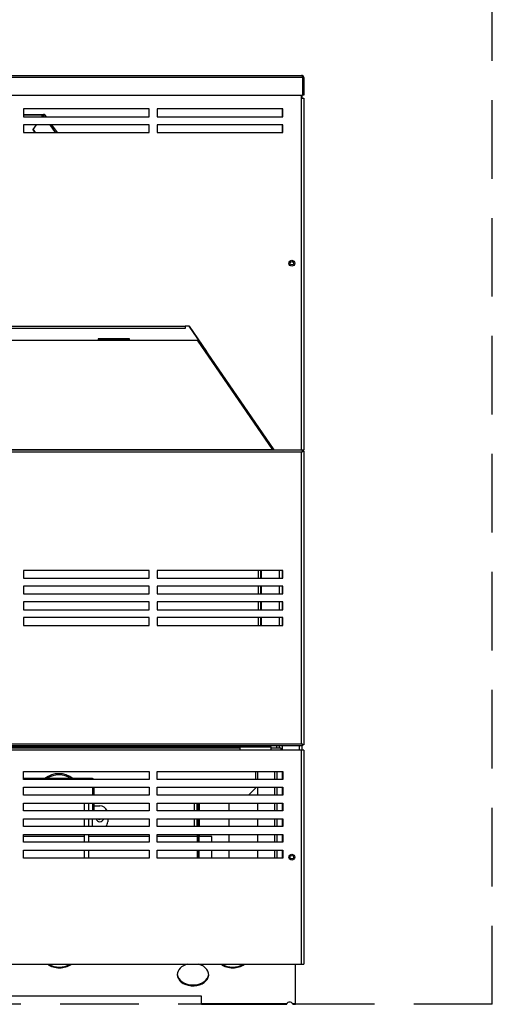
# Model space of a CAD drawing. Extents: x -53 to 50, y -21 to 90.
# Drawn here: x 34 to 50, y -21 to 10 of the extents above; entities that cross this region are included whole.
import ezdxf

# ---------------------------------------------------------------- set-up
doc = ezdxf.new("R2010")
doc.units = 0
doc.header["$LTSCALE"] = 20
doc.header["$MEASUREMENT"] = 0
doc.linetypes.add('HIDDEN2', pattern=[0.1875, 0.125, -0.0625])
doc.layers.get('0').update_dxf_attribs({"linetype": 'CONTINUOUS'})
for name, color, linetype in [('3-4_MAN_MOUNT_BR', 7, 'CONTINUOUS'), ('BNR2903', 7, 'CONTINUOUS'), ('JKR6601', 7, 'CONTINUOUS'), ('JKR6605', 7, 'CONTINUOUS'), ('JKR6714', 7, 'CONTINUOUS'), ('JKR6724', 7, 'CONTINUOUS'), ('JKR6754', 7, 'CONTINUOUS'), ('JKR6764', 7, 'CONTINUOUS'), ('JKR6774', 7, 'CONTINUOUS'), ('JKR6784', 7, 'CONTINUOUS'), ('JKR6804', 7, 'CONTINUOUS'), ('JKR6834', 7, 'CONTINUOUS'), ('JKR6844', 7, 'CONTINUOUS'), ('JKR6884', 7, 'CONTINUOUS'), ('JKR6894', 7, 'CONTINUOUS'), ('JKR6914', 7, 'CONTINUOUS'), ('JKR6930', 7, 'CONTINUOUS'), ('JKR6954', 7, 'CONTINUOUS'), ('JKR6964', 7, 'CONTINUOUS'), ('MAN2938', 7, 'CONTINUOUS')]:
    doc.layers.add(name, color=color, linetype=linetype)

# ---------------------------------------------------------------- blocks, each defined once
blk = doc.blocks.new('SE5')
at = {"layer": '3-4_MAN_MOUNT_BR', "color": 7, "linetype": 'Continuous'}
for p, q in [((36.515, -14.222), (36.515, -14.225)), ((36.65, -14.222), (36.515, -14.222)), ((36.65, -14.222), (36.65, -14.225)), ((36.515, -14.475), (36.515, -14.725)), ((36.65, -14.475), (36.65, -14.725)), ((36.837, -14.569), (37.015, -14.569)), ((36.515, -14.975), (36.515, -15.225)), ((36.65, -14.975), (36.65, -15.225)), ((36.775, -15.225), (36.775, -14.975)), ((37.265, -14.975), (37.265, -15.069)), ((36.515, -15.475), (36.515, -15.725)), ((36.65, -15.475), (36.65, -15.725)), ((36.515, -15.975), (36.515, -16.225)), ((36.65, -15.975), (36.65, -16.225))]:
    blk.add_line(p, q, dxfattribs=at)
for centre, radius, start, end in [((37.015, -14.819), 0.25, 22.0244, 90), ((37.015, -14.944), 0.125, 194.4773, 345.5227), ((37.015, -15.069), 0.25, 321.318, 360)]:
    blk.add_arc(centre, radius, start, end, dxfattribs=at)
at = {"layer": 'BNR2903', "color": 7, "linetype": 'Continuous'}
for radius, start, end in [(0.715, 51.5358, 128.4642), (0.673, 56.2857, 123.7143), (0.561, 86.8011, 93.1989)]:
    blk.add_arc((35.712, -14.257), radius, start, end, dxfattribs=at)
at = {"layer": 'JKR6601', "color": 7, "linetype": 'Continuous'}
for p, q in [((43.436, 8.034), (43.436, 7.93)), ((42.811, 7.591), (42.811, 7.341)), ((42.811, 7.091), (42.811, 6.841)), ((42.811, -7.079), (42.811, -7.329)), ((42.811, -7.579), (42.811, -7.829)), ((42.811, -8.079), (42.811, -8.329)), ((42.811, -8.579), (42.811, -8.829)), ((42.811, -12.657), (42.811, -12.793)), ((43.368, -12.793), (43.368, -12.657)), ((43.436, -12.657), (43.436, -12.793)), ((42.811, -13.475), (42.811, -13.725)), ((42.811, -13.975), (42.811, -14.225)), ((42.811, -14.475), (42.811, -14.725)), ((42.811, -14.975), (42.811, -15.225)), ((42.811, -15.475), (42.811, -15.725)), ((42.811, -15.975), (42.811, -16.225))]:
    blk.add_line(p, q, dxfattribs=at)
for centre in [(43.123, 2.686), (43.123, -16.197)]:
    blk.add_circle(centre, 0.0545, dxfattribs=at)
at = {"layer": 'JKR6605', "color": 7, "linetype": 'Continuous'}
for p, q in [((40.121, -14.725), (40.121, -14.475)), ((40.157, -14.475), (40.157, -14.725)), ((40.189, -14.725), (40.189, -14.475)), ((41.121, -14.475), (41.121, -14.725)), ((40.121, -15.225), (40.121, -14.975)), ((40.157, -14.975), (40.157, -15.225)), ((40.189, -15.225), (40.189, -14.975)), ((41.121, -14.975), (41.121, -15.225)), ((40.121, -15.725), (40.121, -15.475)), ((40.157, -15.475), (40.157, -15.725)), ((40.189, -15.538), (40.189, -15.475)), ((41.121, -15.475), (41.121, -15.725)), ((40.121, -16.225), (40.121, -15.975)), ((40.157, -15.975), (40.157, -16.225)), ((41.121, -15.975), (41.121, -16.225))]:
    blk.add_line(p, q, dxfattribs=at)
at = {"layer": 'JKR6714', "color": 7, "linetype": 'Continuous'}
for p, q in [((43.243, -20.855), (43.243, -19.6)), ((40.243, -20.614), (20.181, -20.614)), ((40.243, -20.855), (40.243, -20.614)), ((42.961, -20.855), (40.243, -20.855)), ((40.243, -20.855), (40.243, -20.875)), ((40.243, -20.875), (42.961, -20.875)), ((43.243, -20.855), (43.15, -20.855)), ((43.15, -20.875), (43.243, -20.875)), ((43.243, -20.875), (43.243, -20.855))]:
    blk.add_line(p, q, dxfattribs=at)
for centre, start, end in [((43.393, -20.998), 161.6772, 164.2984), ((42.717, -20.998), 15.7016, 18.3228)]:
    blk.add_arc(centre, 0.455, start, end, dxfattribs=at)
for centre, major_axis, start_param, end_param in [((35.728, -19.363), (0.5, 0), 3.877857, 5.546921), ((35.728, -19.337), (-0.5, 0), 0.838325, 2.303267), ((39.978, -19.932), (-0.5, 0), 0, 4.362857), ((39.978, -19.932), (-0.5, 0), 5.061921, 6.283185), ((41.243, -19.363), (-0.5, 0), 0.736264, 2.405329), ((41.243, -19.337), (0.5, 0), 3.979918, 5.44486), ((39.978, -19.904), (-0.5, 0), 0.036008, 3.105585), ((39.978, -19.907), (-0.5, 0), 0.031078, 3.110514), ((43.055, -20.879), (0.1, 0), 0.350022, 2.791571)]:
    blk.add_ellipse(centre, major_axis=major_axis, ratio=0.707107, start_param=start_param, end_param=end_param, dxfattribs=at)
at = {"layer": 'JKR6724', "color": 7, "linetype": 'Continuous'}
for p, q in [((42.025, -13.484), (42.025, -13.725)), ((42.582, -13.725), (42.582, -13.475)), ((42.65, -13.475), (42.65, -13.725)), ((42.025, -13.975), (42.025, -14.225)), ((42.582, -14.225), (42.582, -13.975)), ((42.65, -13.975), (42.65, -14.225)), ((42.025, -14.475), (42.025, -14.725)), ((42.582, -14.725), (42.582, -14.475)), ((42.65, -14.475), (42.65, -14.725)), ((42.025, -14.975), (42.025, -15.225)), ((42.582, -15.225), (42.582, -14.975)), ((42.65, -14.975), (42.65, -15.225)), ((42.025, -15.475), (42.025, -15.725)), ((42.582, -15.725), (42.582, -15.475)), ((42.65, -15.475), (42.65, -15.725)), ((42.025, -15.975), (42.025, -16.225)), ((42.582, -16.225), (42.582, -15.975)), ((42.65, -15.975), (42.65, -16.225))]:
    blk.add_line(p, q, dxfattribs=at)
at = {"layer": 'JKR6754', "color": 7, "linetype": 'Continuous'}
for p, q in [((36.515, -15.538), (34.587, -15.538)), ((38.587, -15.538), (36.65, -15.538)), ((40.118, -15.538), (38.837, -15.538)), ((40.118, -15.538), (40.121, -15.538)), ((40.118, -15.725), (40.118, -15.538)), ((40.157, -15.538), (40.166, -15.538)), ((40.581, -15.538), (40.166, -15.538)), ((40.166, -15.538), (40.166, -15.725)), ((40.581, -15.725), (40.581, -15.538)), ((40.118, -16.225), (40.118, -15.975)), ((40.166, -15.975), (40.166, -16.225)), ((40.581, -16.225), (40.581, -15.975))]:
    blk.add_line(p, q, dxfattribs=at)
at = {"layer": 'JKR6764', "color": 7, "linetype": 'Continuous'}
for p, q in [((40.03, -14.725), (40.03, -14.475)), ((40.098, -14.475), (40.098, -14.725)), ((40.03, -15.225), (40.03, -14.975)), ((40.098, -14.975), (40.098, -15.225))]:
    blk.add_line(p, q, dxfattribs=at)
blk.add_arc((36.999, -14.944), 0.0545, 214.9866, 325.0134, dxfattribs=at)
at = {"layer": 'JKR6774', "color": 7, "linetype": 'Continuous'}
for p, q in [((41.468, -1.716), (41.507, -1.716)), ((41.553, -1.784), (41.514, -1.784)), ((42.65, -12.725), (42.65, -12.657)), ((42.718, -12.657), (42.718, -12.725)), ((41.962, -13.484), (41.962, -13.725)), ((41.744, -14.225), (41.962, -14.007)), ((41.962, -13.975), (41.962, -14.007))]:
    blk.add_line(p, q, dxfattribs=at)
blk.add_arc((37.408, -13.882), 0.094, 261.6331, 278.3669, dxfattribs=at)
at = {"layer": 'JKR6784', "color": 7, "linetype": 'Continuous'}
for p, q in [((34.587, 7.417), (35.206, 7.417)), ((35.197, 7.393), (34.587, 7.393))]:
    blk.add_line(p, q, dxfattribs=at)
at = {"layer": 'JKR6804', "color": 7, "linetype": 'Continuous'}
for p, q in [((21.79, 0.239), (40.123, 0.239)), ((23.4, 0.239), (37.025, 0.239)), ((37.025, 0.239), (37.025, 0.251)), ((37.9, 0.251), (37.025, 0.251)), ((37.9, 0.251), (37.9, 0.239)), ((37.9, 0.239), (40.123, 0.239)), ((42.52, -3.245), (40.123, 0.239)), ((42.52, -3.245), (17.905, -3.245)), ((42.52, -3.251), (42.52, -3.245))]:
    blk.add_line(p, q, dxfattribs=at)
at = {"layer": 'JKR6834', "color": 7, "linetype": 'Continuous'}
for p, q in [((16.957, -3.251), (43.467, -3.251)), ((43.435, -3.319), (16.989, -3.319)), ((43.467, -3.287), (43.435, -3.318)), ((43.435, -3.319), (43.436, -3.318)), ((43.435, -3.318), (43.435, -3.319)), ((43.435, -3.319), (43.435, -3.319)), ((43.435, -3.319), (43.435, -3.319)), ((43.435, -12.589), (43.435, -3.319)), ((43.435, -3.319), (43.435, -3.319)), ((43.445, -3.309), (43.467, -3.287)), ((43.467, -3.274), (43.467, -3.251)), ((43.467, -3.287), (43.467, -3.274)), ((43.467, -3.287), (43.48, -3.287)), ((43.503, -3.287), (43.48, -3.287)), ((43.503, -3.287), (43.503, -12.621)), ((38.587, -7.079), (34.587, -7.079)), ((34.587, -7.079), (34.587, -7.329)), ((38.587, -7.329), (38.587, -7.079)), ((42.837, -7.079), (38.837, -7.079)), ((38.837, -7.079), (38.837, -7.329)), ((42.837, -7.329), (42.837, -7.079)), ((34.587, -7.329), (38.587, -7.329)), ((38.837, -7.329), (42.837, -7.329)), ((38.587, -7.579), (34.587, -7.579)), ((34.587, -7.579), (34.587, -7.829)), ((38.587, -7.829), (38.587, -7.579)), ((42.837, -7.579), (38.837, -7.579)), ((38.837, -7.579), (38.837, -7.829)), ((42.837, -7.829), (42.837, -7.579)), ((34.587, -7.829), (38.587, -7.829)), ((38.587, -8.079), (34.587, -8.079)), ((34.587, -8.079), (34.587, -8.329)), ((38.587, -8.329), (38.587, -8.079)), ((38.837, -7.829), (42.837, -7.829)), ((42.837, -8.079), (38.837, -8.079)), ((38.837, -8.079), (38.837, -8.329)), ((42.837, -8.329), (42.837, -8.079)), ((34.587, -8.329), (38.587, -8.329)), ((38.837, -8.329), (42.837, -8.329)), ((38.587, -8.579), (34.587, -8.579)), ((34.587, -8.579), (34.587, -8.829)), ((38.587, -8.829), (38.587, -8.579)), ((42.837, -8.579), (38.837, -8.579)), ((38.837, -8.579), (38.837, -8.829)), ((42.837, -8.829), (42.837, -8.579)), ((34.587, -8.829), (38.587, -8.829)), ((38.837, -8.829), (42.837, -8.829)), ((43.467, -12.657), (16.957, -12.657)), ((16.989, -12.589), (43.435, -12.589)), ((41.482, -12.657), (41.482, -12.684)), ((41.482, -12.684), (42.451, -12.684)), ((41.482, -12.793), (41.482, -12.684)), ((42.451, -12.684), (42.451, -12.657)), ((42.451, -12.684), (42.451, -12.793)), ((43.435, -12.59), (43.435, -12.589)), ((43.435, -12.589), (43.435, -12.589)), ((43.435, -12.589), (43.435, -12.59)), ((43.435, -12.59), (43.435, -12.59)), ((43.467, -12.621), (43.435, -12.59)), ((43.445, -12.6), (43.467, -12.621)), ((43.467, -12.621), (43.48, -12.621)), ((43.467, -12.621), (43.467, -12.635)), ((43.467, -12.657), (43.467, -12.635)), ((43.503, -12.621), (43.48, -12.621)), ((41.482, -13.484), (41.482, -13.475)), ((42.451, -13.484), (41.482, -13.484)), ((42.451, -13.475), (42.451, -13.484))]:
    blk.add_line(p, q, dxfattribs=at)
for centre, radius, start, end in [((43.787, -3.533), 0.412, 140.9967, 148.6175), ((43.219, -2.965), 0.414, 301.4599, 309.0346), ((43.219, -12.943), 0.414, 50.9654, 58.5401), ((43.788, -12.375), 0.413, 211.3883, 218.9975)]:
    blk.add_arc(centre, radius, start, end, dxfattribs=at)
at = {"layer": 'JKR6844', "color": 7, "linetype": 'Continuous'}
for p, q in [((43.435, 7.93), (43.435, 8.034)), ((43.435, -3.251), (43.435, 7.93)), ((43.435, 7.93), (43.503, 7.93)), ((43.503, 7.93), (43.503, -3.252)), ((38.587, 7.591), (34.587, 7.591)), ((34.587, 7.591), (34.587, 7.341)), ((38.587, 7.341), (38.587, 7.591)), ((42.837, 7.591), (38.837, 7.591)), ((38.837, 7.591), (38.837, 7.341)), ((42.837, 7.341), (42.837, 7.591)), ((34.587, 7.341), (38.587, 7.341)), ((38.837, 7.341), (42.837, 7.341)), ((38.587, 7.091), (34.587, 7.091)), ((34.587, 7.091), (34.587, 6.841)), ((38.587, 6.841), (38.587, 7.091)), ((42.837, 7.091), (38.837, 7.091)), ((38.837, 7.091), (38.837, 6.841)), ((42.837, 6.841), (42.837, 7.091)), ((34.587, 6.841), (38.587, 6.841)), ((38.837, 6.841), (42.837, 6.841)), ((20.691, 0.682), (39.733, 0.682)), ((39.733, 0.682), (39.733, 0.614)), ((39.858, 0.682), (39.733, 0.682)), ((42.562, -3.251), (39.858, 0.682)), ((39.733, 0.614), (20.691, 0.614)), ((43.503, -3.252), (43.467, -3.252))]:
    blk.add_line(p, q, dxfattribs=at)
blk.add_circle((43.123, 2.686), 0.094, dxfattribs=at)
at = {"layer": 'JKR6884', "color": 7, "linetype": 'Continuous'}
for p, q in [((43.467, 8.591), (16.957, 8.591)), ((16.989, 8.659), (43.435, 8.659)), ((43.435, 8.659), (43.435, 8.659)), ((43.435, 8.659), (43.435, 8.659)), ((43.435, 8.659), (43.435, 8.659)), ((43.467, 8.591), (43.467, 8.642)), ((43.467, 8.627), (43.48, 8.642)), ((43.467, 8.591), (43.467, 8.627)), ((43.467, 8.591), (43.467, 8.034)), ((43.467, 8.591), (43.467, 8.034)), ((43.467, 8.591), (43.467, 8.591)), ((43.503, 8.591), (43.503, 8.034)), ((16.957, 8.034), (43.467, 8.034)), ((43.503, 8.034), (43.467, 8.034))]:
    blk.add_line(p, q, dxfattribs=at)
for start, end in [(89.8398, 90), (48.3192, 89.5484), (0, 48.3192)]:
    blk.add_arc((43.435, 8.591), 0.068, start, end, dxfattribs=at)
blk.add_open_spline([(43.467, 8.642), (43.462, 8.647), (43.456, 8.652), (43.446, 8.658), (43.441, 8.659), (43.435, 8.659)], degree=3, knots=[0, 0, 0, 0, 0.5, 0.5, 1, 1, 1, 1], dxfattribs=at)
at = {"layer": 'JKR6894', "color": 7, "linetype": 'Continuous'}
for p, q in [((41.482, -12.693), (18.942, -12.693)), ((18.957, -12.725), (41.467, -12.725)), ((41.467, -12.793), (18.957, -12.793)), ((41.482, -12.725), (41.467, -12.725)), ((41.467, -12.725), (41.467, -12.793)), ((41.482, -12.761), (41.467, -12.761)), ((42.467, -12.793), (41.467, -12.793)), ((42.467, -12.725), (42.451, -12.725)), ((42.467, -12.761), (42.451, -12.761)), ((42.467, -12.725), (42.772, -12.725)), ((42.467, -12.793), (42.467, -12.725)), ((42.772, -12.793), (42.467, -12.793)), ((42.772, -12.725), (42.772, -12.793)), ((43.435, -12.793), (42.772, -12.793)), ((43.503, -12.793), (43.435, -12.793)), ((43.435, -19.6), (43.435, -12.793)), ((43.503, -12.793), (43.503, -19.6)), ((34.587, -13.725), (34.587, -13.475)), ((34.587, -13.475), (38.587, -13.475)), ((38.587, -13.725), (34.587, -13.725)), ((38.587, -13.475), (38.587, -13.725)), ((38.837, -13.725), (38.837, -13.475)), ((38.837, -13.475), (42.837, -13.475)), ((42.837, -13.725), (38.837, -13.725)), ((42.837, -13.475), (42.837, -13.725)), ((34.587, -13.975), (38.587, -13.975)), ((34.587, -14.225), (34.587, -13.975)), ((38.587, -13.975), (38.587, -14.225)), ((38.837, -13.975), (42.837, -13.975)), ((38.837, -14.225), (38.837, -13.975)), ((42.837, -13.975), (42.837, -14.225)), ((38.587, -14.225), (34.587, -14.225)), ((42.837, -14.225), (38.837, -14.225)), ((34.587, -14.725), (34.587, -14.475)), ((34.587, -14.475), (38.587, -14.475)), ((38.587, -14.475), (38.587, -14.725)), ((38.837, -14.725), (38.837, -14.475)), ((38.837, -14.475), (42.837, -14.475)), ((42.837, -14.475), (42.837, -14.725)), ((38.587, -14.725), (34.587, -14.725)), ((34.587, -14.975), (38.587, -14.975)), ((34.587, -15.225), (34.587, -14.975)), ((38.587, -14.975), (38.587, -15.225)), ((42.837, -14.725), (38.837, -14.725)), ((38.837, -15.225), (38.837, -14.975)), ((38.837, -14.975), (42.837, -14.975)), ((42.837, -14.975), (42.837, -15.225)), ((38.587, -15.225), (34.587, -15.225)), ((42.837, -15.225), (38.837, -15.225)), ((34.587, -15.725), (34.587, -15.475)), ((34.587, -15.475), (38.587, -15.475)), ((38.587, -15.475), (38.587, -15.725)), ((38.837, -15.475), (42.837, -15.475)), ((38.837, -15.725), (38.837, -15.475)), ((42.837, -15.475), (42.837, -15.725)), ((38.587, -15.725), (34.587, -15.725)), ((42.837, -15.725), (38.837, -15.725)), ((34.587, -15.975), (38.587, -15.975)), ((34.587, -16.225), (34.587, -15.975)), ((38.587, -16.225), (34.587, -16.225)), ((38.587, -15.975), (38.587, -16.225)), ((38.837, -16.225), (38.837, -15.975)), ((38.837, -15.975), (42.837, -15.975)), ((42.837, -16.225), (38.837, -16.225)), ((42.837, -15.975), (42.837, -16.225)), ((16.989, -19.6), (43.435, -19.6)), ((43.435, -19.6), (43.503, -19.6))]:
    blk.add_line(p, q, dxfattribs=at)
blk.add_circle((43.123, -16.197), 0.094, dxfattribs=at)
at = {"layer": 'JKR6914', "color": 7, "linetype": 'Continuous'}
for p, q in [((42.205, -2.788), (42.243, -2.788)), ((42.061, -7.329), (42.061, -7.079)), ((42.129, -7.079), (42.129, -7.329)), ((42.161, -7.329), (42.161, -7.079)), ((42.718, -7.079), (42.718, -7.329)), ((42.061, -7.829), (42.061, -7.579)), ((42.129, -7.579), (42.129, -7.829)), ((42.161, -7.829), (42.161, -7.579)), ((42.718, -7.579), (42.718, -7.829)), ((42.061, -8.329), (42.061, -8.079)), ((42.129, -8.079), (42.129, -8.329)), ((42.161, -8.329), (42.161, -8.079)), ((42.718, -8.079), (42.718, -8.329)), ((42.061, -8.829), (42.061, -8.579)), ((42.129, -8.579), (42.129, -8.829)), ((42.161, -8.829), (42.161, -8.579)), ((42.718, -8.579), (42.718, -8.829))]:
    blk.add_line(p, q, dxfattribs=at)
at = {"layer": 'JKR6930', "color": 7, "linetype": 'Continuous'}
for p, q in [((39.852, 0.682), (40.407, -0.116)), ((37.962, 0.282), (36.962, 0.282)), ((36.962, 0.282), (36.962, 0.239)), ((37.025, 0.261), (36.962, 0.261)), ((37.962, 0.261), (37.9, 0.261)), ((37.962, 0.239), (37.962, 0.282))]:
    blk.add_line(p, q, dxfattribs=at)
at = {"layer": 'JKR6954', "color": 7, "linetype": 'Continuous'}
blk.add_line((37.024, 0.261), (37.024, 0.239), dxfattribs=at)
at = {"layer": 'JKR6964', "color": 7, "linetype": 'Continuous'}
for p, q in [((35.163, 7.341), (35.208, 7.408)), ((35.254, 7.341), (35.208, 7.408)), ((35.246, 7.428), (35.306, 7.341)), ((34.892, 6.936), (34.995, 7.091)), ((34.892, 6.913), (34.892, 6.936)), ((34.892, 6.936), (34.958, 6.841)), ((34.892, 6.913), (34.941, 6.841)), ((35.602, 6.841), (35.428, 7.091)), ((35.48, 7.091), (35.654, 6.841))]:
    blk.add_line(p, q, dxfattribs=at)
blk.add_open_spline([(35.208, 7.408), (35.212, 7.413), (35.217, 7.417), (35.225, 7.423), (35.229, 7.425), (35.236, 7.428), (35.239, 7.429), (35.244, 7.429), (35.245, 7.429), (35.246, 7.428)], degree=3, knots=[0, 0, 0, 0, 0.25, 0.25, 0.5, 0.5, 0.75, 0.75, 1, 1, 1, 1], dxfattribs=at)
at = {"layer": 'MAN2938', "color": 7, "linetype": 'Continuous'}
for p, q in [((36.775, -13.697), (34.587, -13.697)), ((36.775, -13.697), (36.775, -13.725)), ((36.775, -13.975), (36.775, -14.225)), ((36.837, -14.225), (36.837, -13.975)), ((36.775, -14.475), (36.775, -14.725)), ((36.837, -14.685), (36.837, -14.475))]:
    blk.add_line(p, q, dxfattribs=at)
for centre, start, end in [((36.775, -13.76), 33.5049, 90), ((36.775, -14.685), 319.6096, 360)]:
    blk.add_arc(centre, 0.0625, start, end, dxfattribs=at)

msp = doc.modelspace()

# ---------------------------------------------------------------- linework, layer by layer
at = {"linetype": 'HIDDEN2'}
for q in [(49.503, 37.659), (-1.079, -20.875)]:
    msp.add_line((49.503, -20.875), q, dxfattribs=at)

# ---------------------------------------------------------------- block references
at = {"color": 0}
msp.add_blockref('SE5', (0, 0), dxfattribs=at).dxf.unprotected_set("ltscale", 0)

doc.saveas('drawing.dxf')
